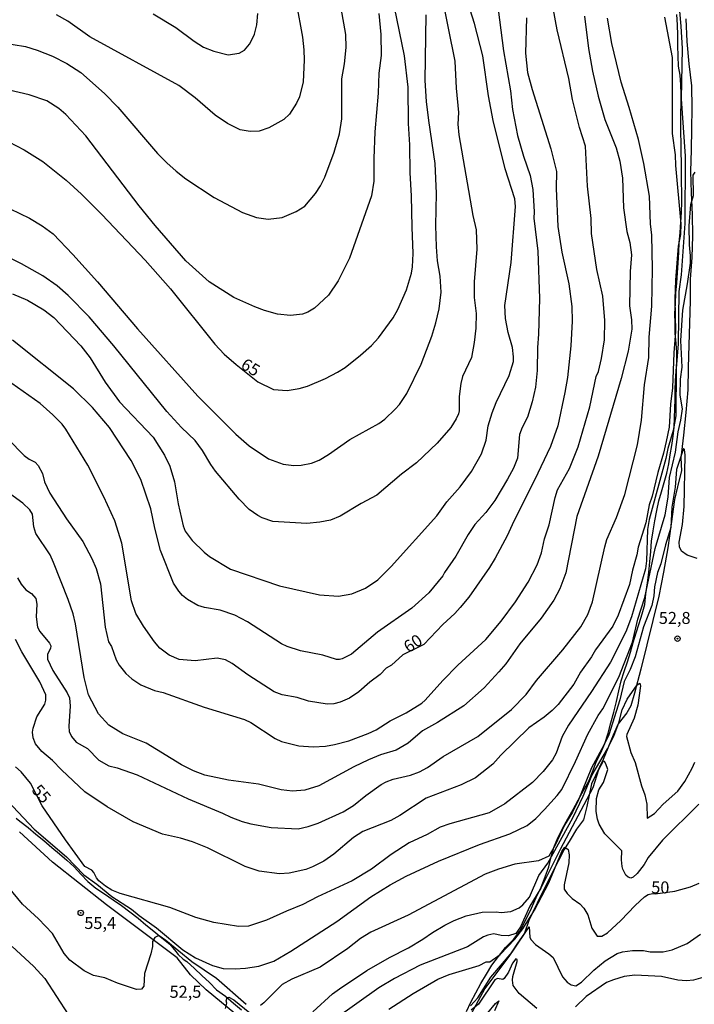
# Model space of a CAD drawing. Units: millimetres. Extents: x 190365 to 192776, y 1660434 to 1663208.
# Drawn here: x 192123 to 192264, y 1661032 to 1661238 of the extents above; entities that cross this region are included whole.
import ezdxf
from ezdxf.enums import TextEntityAlignment as Align

# ---------------------------------------------------------------- set-up
doc = ezdxf.new("R2010")
doc.units = ezdxf.units.MM
doc.header["$MEASUREMENT"] = 0
for name, color, linetype in [('IMAGEM', 7, 'Continuous'), ('V-CORTE', 4, 'Continuous'), ('V-CURVA_DE_NIVEL', 4, 'Continuous'), ('V-CURVA_MESTRA', 1, 'Continuous'), ('V-PONTO_DE_APARELHO', 30, 'Continuous'), ('V-TEXTO_DE_ALTIMETRIA', 2, 'Continuous')]:
    doc.layers.add(name, color=color, linetype=linetype)
picture_1 = doc.add_image_def('image1.jpg', size_in_pixel=(4016, 4621))

# ---------------------------------------------------------------- blocks, each defined once
blk = doc.blocks.new('805')
at = {"color": 0, "linetype": 'ByBlock', "lineweight": -2}
for radius in [0.562, 0.0806]:
    blk.add_circle((0, 0), radius, dxfattribs=at)

msp = doc.modelspace()

# ---------------------------------------------------------------- linework, layer by layer
at = {"layer": 'V-CORTE'}
for points in [[(192216.68, 1661030.83), (192217.58, 1661032.84), (192218.58, 1661034.79), (192219.66, 1661036.73), (192220.8, 1661038.63), (192221.94, 1661040.51), (192223.31, 1661042.34), (192224.79, 1661044.19), (192226.45, 1661045.91), (192227.81, 1661047.62), (192228.15, 1661048.23), (192229.24, 1661050.41), (192230.2, 1661052.46), (192231.19, 1661054.63), (192232.21, 1661056.82), (192233.1, 1661058.98), (192233.85, 1661061.08), (192234.34, 1661063.12), (192234.34, 1661063.12), (192234.91, 1661065.08), (192235.69, 1661067.12), (192236.68, 1661069.08), (192237.79, 1661071.05), (192238.9, 1661073.02), (192239.94, 1661074.99), (192241.04, 1661076.96), (192242.16, 1661078.93), (192242.92, 1661080.9), (192243.73, 1661082.87), (192244.69, 1661084.84), (192245.54, 1661086.81), (192246.21, 1661088.93), (192246.8, 1661091.13), (192247.42, 1661093.36), (192247.95, 1661095.58), (192248.44, 1661097.78), (192248.93, 1661099.84), (192249.57, 1661101.85), (192250.23, 1661103.86), (192250.87, 1661105.87), (192251.45, 1661107.87), (192252.1, 1661109.86), (192252.72, 1661111.85), (192253.34, 1661113.84), (192253.89, 1661115.81), (192254.08, 1661118.05), (192254.41, 1661120.29), (192254.7, 1661122.51), (192254.94, 1661124.7), (192255.12, 1661126.85), (192255.3, 1661129), (192255.63, 1661131.15), (192255.99, 1661133.27), (192256.37, 1661135.38), (192256.8, 1661137.41), (192257.33, 1661139.33), (192257.91, 1661141.28), (192258.44, 1661143.23), (192258.87, 1661145.15), (192259.14, 1661147.05), (192259.54, 1661148.98), (192259.82, 1661150.91), (192259.97, 1661152.84), (192260.06, 1661154.77), (192260.15, 1661156.7), (192260.24, 1661158.63), (192260.24, 1661160.56), (192260.28, 1661162.51), (192260.39, 1661164.47), (192260.59, 1661166.44), (192260.53, 1661168.4), (192260.4, 1661170.36), (192260.23, 1661172.34), (192260.2, 1661174.43), (192260.13, 1661176.51), (192260.25, 1661178.64), (192260.37, 1661180.77), (192260.56, 1661182.9), (192260.71, 1661185.01), (192260.83, 1661187.12), (192260.95, 1661189.23), (192261.04, 1661191.34), (192261.26, 1661193.45), (192261.43, 1661195.56), (192261.56, 1661197.67), (192261.6, 1661199.78), (192261.59, 1661201.87), (192261.52, 1661203.95), (192261.54, 1661206.03), (192261.54, 1661208.09), (192261.5, 1661210.13), (192261.46, 1661212.17), (192261.42, 1661214.21), (192261.38, 1661216.25), (192261.41, 1661218.29), (192261.45, 1661220.29), (192261.45, 1661222.28), (192261.37, 1661224.26), (192261.24, 1661226.24), (192260.9, 1661228.12), (192260.81, 1661230.24), (192260.8, 1661232.43), (192260.78, 1661234.61), (192260.72, 1661236.78), (192260.59, 1661238.9)], [(192262.45, 1661238.03), (192262.67, 1661233.32), (192263.05, 1661228.61), (192263.61, 1661224.05), (192263.7, 1661219.4), (192263.63, 1661215.04), (192263.56, 1661210.68), (192263.4, 1661206.19), (192263.53, 1661201.7), (192263.73, 1661197.21), (192263.82, 1661192.72), (192263.71, 1661188.23), (192263.37, 1661183.69), (192263.35, 1661179.15), (192263.19, 1661174.53), (192263.06, 1661169.91), (192262.95, 1661165.26), (192262.84, 1661160.61), (192262.41, 1661155.88), (192261.92, 1661151.15), (192261.43, 1661146.42), (192261.52, 1661143.67), (192260.98, 1661141.53), (192260.1, 1661137.69), (192259.36, 1661132.63), (192258.71, 1661127.59), (192257.79, 1661122.55), (192256.78, 1661117.51), (192255.52, 1661112.45), (192254.33, 1661107.39), (192253.03, 1661102.33), (192251.73, 1661097.27), (192250.99, 1661094.63), (192250.09, 1661093.17), (192248.34, 1661090.87), (192247.3, 1661088.5), (192245.19, 1661083.42), (192242.74, 1661078.4), (192241.8, 1661073.65), (192241.08, 1661070.88), (192239.64, 1661068.94), (192238.31, 1661066.69), (192237.06, 1661064.66), (192234.63, 1661059.97), (192232.23, 1661055.24), (192229.65, 1661049.85), (192228.75, 1661047.18), (192227.13, 1661044.92), (192225.65, 1661042.58), (192224.21, 1661040.69), (192220.46, 1661035.63), (192217.7, 1661030.53)], [(192122.59, 1661071.19), (192123.37, 1661070.57), (192125.1, 1661069.26), (192126.76, 1661067.89), (192128.42, 1661066.52), (192130.05, 1661065.12), (192131.65, 1661063.78), (192133.23, 1661062.43), (192134.75, 1661061.02), (192136.15, 1661059.53), (192137.57, 1661058), (192139.26, 1661056.63), (192141.08, 1661055.42), (192142.84, 1661054.15), (192144.64, 1661052.95), (192146.38, 1661051.67), (192148.07, 1661050.35), (192149.67, 1661048.94), (192151.36, 1661047.6), (192153.05, 1661046.26), (192154.74, 1661044.92), (192155.97, 1661043.37), (192156.48, 1661042.77), (192157.51, 1661041.75), (192158.24, 1661041.31), (192159.83, 1661039.85), (192161.42, 1661038.39), (192163.01, 1661036.93), (192164.47, 1661035.41), (192166.3, 1661034.07), (192167.98, 1661032.62), (192169.69, 1661031.21)], [(192172.63, 1661026.8), (192162.31, 1661035.36), (192158.99, 1661038.53), (192156.24, 1661042.05), (192141.47, 1661053.1), (192130.24, 1661062.01), (192123.34, 1661068.33)]]:
    msp.add_lwpolyline(points, dxfattribs=at)
at = {"layer": 'V-CURVA_DE_NIVEL'}
for points in [[(192211.39, 1661243.41), (192214.21, 1661229.2), (192214.46, 1661223.57), (192214.96, 1661218.5), (192214.87, 1661216.06), (192215.02, 1661213.82), (192217.99, 1661196.99), (192218.65, 1661194.02), (192218.82, 1661189.95), (192218.24, 1661183.16), (192218.22, 1661179.85), (192218.65, 1661176.55), (192218.61, 1661173.45), (192218.27, 1661170.49), (192217.68, 1661167.31), (192215.84, 1661163.4), (192215.45, 1661161.94), (192215.11, 1661159.19), (192215.11, 1661156.23), (192214.98, 1661155.61), (192214.51, 1661154.51), (192213.39, 1661152.75), (192210.54, 1661149.44), (192206.24, 1661145.36), (192203.06, 1661142.98), (192197.95, 1661138.62), (192194.62, 1661136.9), (192190.29, 1661134.22), (192188.27, 1661133.42), (192185.99, 1661132.95), (192183.29, 1661132.69), (192176.24, 1661133.12), (192174.01, 1661133.85), (192173.07, 1661134.37), (192171.3, 1661135.64), (192169.15, 1661137.76), (192164.26, 1661143.65), (192163.25, 1661145.02), (192161.55, 1661147.94), (192160.01, 1661150), (192157.17, 1661152.75), (192154.1, 1661156.1), (192143.04, 1661169.76), (192137.89, 1661175.82), (192133.47, 1661180.28), (192131.19, 1661182.28), (192128.19, 1661184.4), (192123.74, 1661186.92), (192121.1, 1661188.18)], [(192222.97, 1661242.21), (192224.34, 1661231.35), (192225.84, 1661223.01), (192226.23, 1661219.11), (192227.3, 1661213.65), (192228.55, 1661209.33), (192229.97, 1661205.32), (192230.48, 1661202.4), (192230.78, 1661197.72), (192230.7, 1661196.43), (192231.51, 1661189.56), (192231.9, 1661179.68), (192231.69, 1661172.18), (192231.47, 1661169.46), (192231.43, 1661164.65), (192231.06, 1661161.17), (192230.35, 1661158.08), (192229.37, 1661154.9), (192228.25, 1661152.71), (192227.73, 1661151.25), (192227.3, 1661146.35), (192226.45, 1661144.25), (192225.18, 1661141.97), (192222.58, 1661137.51), (192220.65, 1661134.97), (192218.41, 1661132.52), (192216.97, 1661130.42), (192214.44, 1661125.91), (192212.06, 1661122.5), (192211.71, 1661121.79), (192208.81, 1661118.24), (192205.21, 1661115.04), (192198.06, 1661110.04), (192192.65, 1661105.45), (192190.72, 1661104.45), (192190.12, 1661104.29), (192189.51, 1661104.35), (192186.64, 1661105.21), (192181.96, 1661106.13), (192179.21, 1661107.01), (192178, 1661107.57), (192170.92, 1661112.21), (192168.3, 1661113.54), (192165.18, 1661114.64), (192161.94, 1661115.19), (192160.57, 1661115.58), (192158.42, 1661116.82), (192157.35, 1661117.7), (192156.55, 1661118.61), (192155.5, 1661120.28), (192152.75, 1661127.07), (192151.57, 1661131.71), (192150.75, 1661135.79), (192148.65, 1661141.86), (192146.61, 1661145.88), (192142.12, 1661152.75), (192138.53, 1661156.88), (192134.56, 1661160.82), (192121.87, 1661170.98)], [(192141.18, 1661111.09), (192141.93, 1661108), (192142.53, 1661107.06), (192143.49, 1661104.22), (192144.12, 1661103.11), (192145.53, 1661101.41), (192146.78, 1661100.27), (192148.65, 1661099.05), (192151.51, 1661097.86), (192153.31, 1661097.46), (192161.9, 1661094.34), (192170.32, 1661091.81), (192171.65, 1661091.16), (192176.72, 1661087.81), (192178, 1661087.21), (192181.65, 1661086.29), (192184.62, 1661086.1), (192187.2, 1661086.22), (192189.08, 1661086.59), (192192.05, 1661087.38), (192196.13, 1661088.91), (192197.76, 1661089.66), (192200.72, 1661091.53), (192204.07, 1661093.16), (192207.29, 1661095.18), (192208.04, 1661095.8), (192211.69, 1661099.93), (192214.81, 1661103.11), (192220.69, 1661108.47), (192223.87, 1661112.3), (192226.88, 1661116.38), (192229.5, 1661120.46), (192231.41, 1661124.06), (192232.27, 1661126.56), (192232.93, 1661129.48), (192233.88, 1661132.44), (192235.14, 1661138.11), (192235.64, 1661139.7), (192238.17, 1661144.21), (192239.97, 1661148.72), (192242.39, 1661157.02), (192243.73, 1661163.36), (192244.21, 1661164.39), (192244.83, 1661167.14), (192245.43, 1661171.01), (192245.54, 1661175.09), (192245.08, 1661180.15), (192243.88, 1661185.69), (192242.77, 1661193.25), (192242.68, 1661196.38), (192241.93, 1661203.13), (192241.52, 1661211.42), (192240.27, 1661215.37), (192238.81, 1661221.17), (192238, 1661225.59), (192235.59, 1661235.73), (192234.24, 1661242.98)], [(192119.42, 1661233.06), (192124.54, 1661232.27), (192127.03, 1661231.51), (192130.2, 1661230.2), (192133.17, 1661228.7), (192136.09, 1661226.81), (192141.07, 1661222.45), (192143.82, 1661219.56), (192152.15, 1661209.94), (192154.08, 1661207.94), (192156.06, 1661206.22), (192158.08, 1661204.65), (192163.96, 1661200.74), (192169.88, 1661197.61), (192172.81, 1661196.56), (192175.26, 1661196.23), (192178.13, 1661196.53), (192181.1, 1661197.82), (192182.86, 1661198.9), (192185.09, 1661201.54), (192186.14, 1661203.17), (192187.06, 1661204.98), (192189, 1661210.22), (192190.14, 1661214), (192190.63, 1661217.17), (192190.63, 1661225.53), (192191.14, 1661228.6), (192191.49, 1661232.03), (192191.44, 1661234.78), (192190.5, 1661240.28)], [(192181.09, 1661241.44), (192182.4, 1661234.22), (192182.68, 1661231.56), (192182.73, 1661229.41), (192182.51, 1661224.86), (192181.8, 1661221.76), (192181.14, 1661220.44), (192179.68, 1661218.12), (192178.48, 1661217.02), (192175.4, 1661215.3), (192173.37, 1661214.59), (192171.48, 1661214.53), (192169.41, 1661214.85), (192166.75, 1661216.18), (192164.2, 1661217.94), (192160.01, 1661221.55), (192156.57, 1661224.09), (192138.02, 1661234.24), (192133.4, 1661237.5), (192131.04, 1661238.86)], [(192198.34, 1661239.12), (192198.79, 1661234.74), (192198.83, 1661230.36), (192198.32, 1661226.71), (192198.17, 1661222.5), (192197.5, 1661214.42), (192197.28, 1661208.84), (192197.28, 1661204.16), (192196.81, 1661201.07), (192192.2, 1661188.1), (192189.85, 1661183.37), (192187.81, 1661180.32), (192184.88, 1661177.64), (192183.54, 1661176.8), (192182.43, 1661176.41), (192179.89, 1661176.11), (192177.19, 1661176.37), (192174.44, 1661177.14), (192172.46, 1661177.92), (192168.06, 1661179.89), (192162.89, 1661183.16), (192158.08, 1661187.51), (192151.63, 1661194.88), (192148.32, 1661199.01), (192137.2, 1661213.61), (192132.99, 1661218.03), (192131.53, 1661219.34), (192129, 1661220.88), (192125.31, 1661222.15), (192121.19, 1661223.12)], [(192241.26, 1661238.56), (192242.1, 1661231.82), (192242.92, 1661227.09), (192244.12, 1661221.85), (192245.56, 1661217.04), (192247.86, 1661211.08), (192248.69, 1661208.33), (192249.23, 1661204.8), (192249.45, 1661198.58), (192250.13, 1661193.64), (192250.78, 1661191.32), (192251.12, 1661188.79), (192250.84, 1661185.31), (192250.69, 1661178.13), (192251.08, 1661175.21), (192251.16, 1661173.24), (192250.37, 1661168.64), (192248.95, 1661162.93), (192244.16, 1661146.74), (192239.67, 1661134.16), (192237.42, 1661122.43), (192236.11, 1661119.04), (192234.86, 1661116.72), (192232.22, 1661112.98), (192227.78, 1661107.59), (192224.83, 1661103.41), (192223.42, 1661101.73), (192220.31, 1661098.44), (192216.1, 1661094.64), (192210.56, 1661091.16), (192207.47, 1661089.45), (192204.5, 1661086.87), (192201.93, 1661085.43), (192198.66, 1661084.42), (192196.21, 1661083.35), (192193.12, 1661081.89), (192185.82, 1661077.94), (192182.9, 1661077.08), (192180.32, 1661076.82), (192177.92, 1661077.12), (192173.19, 1661078.32), (192166.92, 1661079.14), (192162.03, 1661080.17), (192159.67, 1661081.09), (192157.17, 1661082.34), (192149.75, 1661086.83), (192144.87, 1661088.82), (192141.97, 1661090.65), (192139.82, 1661093.01), (192137.72, 1661096.96), (192136.84, 1661100.57), (192135.03, 1661111.78), (192134.5, 1661113.84), (192133.47, 1661116.85), (192130.44, 1661124.58), (192129.69, 1661126.13), (192126.72, 1661130.59), (192126.32, 1661132.01), (192126.02, 1661134.63), (192125.48, 1661135.53), (192124.02, 1661136.93), (192121.23, 1661138.94)], [(192151.21, 1661239.03), (192155.93, 1661236.2), (192159.79, 1661233.34), (192161.73, 1661232.14), (192163.87, 1661231.26), (192166.88, 1661230.53), (192169.2, 1661230.85), (192170.31, 1661231.49), (192171.35, 1661232.72), (192171.93, 1661233.75), (192172.38, 1661234.82), (192172.89, 1661236.76), (192173.09, 1661239.12)], [(192192.28, 1661150.22), (192198.32, 1661153.54), (192199.6, 1661154.47), (192201.73, 1661156.55), (192202.63, 1661157.56), (192204.18, 1661159.8), (192207.16, 1661165.98), (192209.38, 1661171.82), (192210.25, 1661174.57), (192210.94, 1661177.49), (192211.33, 1661181.01), (192211.16, 1661184.32), (192210.6, 1661187.54), (192210.38, 1661190.46), (192210.25, 1661194.88), (192210.38, 1661201.58), (192210.13, 1661207.81), (192208.79, 1661216.79), (192208.32, 1661220.74), (192208.02, 1661225.12), (192208.22, 1661238.82)], [(192198.83, 1661078.24), (192199.9, 1661078.82), (192201.34, 1661079.35), (192204.98, 1661080.21), (192206.82, 1661080.9), (192208.5, 1661081.76), (192211.78, 1661084.06), (192219.02, 1661088.24), (192226.02, 1661093.87), (192229.07, 1661097.01), (192231.23, 1661099.93), (192236.75, 1661106.37), (192240.49, 1661111.14), (192241.99, 1661113.71), (192242.96, 1661116.33), (192245.51, 1661127.84), (192245.96, 1661129.39), (192247.99, 1661133.94), (192249.7, 1661138.75), (192252.37, 1661149.1), (192253.2, 1661154.25), (192253.78, 1661161.64), (192254.73, 1661167.31), (192254.81, 1661171.56), (192255.35, 1661178.09), (192255.5, 1661185.87), (192255.36, 1661192.9), (192255.06, 1661195.25), (192254.88, 1661201.03), (192253.67, 1661207.81), (192252.56, 1661212.83), (192250.63, 1661219.54), (192248.91, 1661224.78), (192246.97, 1661232.85), (192246.07, 1661238.13)], [(192225.97, 1661187.15), (192226.9, 1661198.84), (192226.75, 1661200.47), (192224.75, 1661206.69), (192222.19, 1661216.79), (192221.25, 1661221.98), (192220.05, 1661230.32), (192218.33, 1661237.02), (192217.4, 1661239.89)], [(192258.01, 1661238.35), (192259.62, 1661229.97), (192259.56, 1661214.08), (192260.18, 1661209.66), (192260.27, 1661207.38), (192261.4, 1661195.23), (192261.32, 1661192.99), (192260.85, 1661190.55)], [(192263.38, 1661187.02), (192263.44, 1661188.57), (192263.21, 1661190.85), (192263.17, 1661194.84), (192263.51, 1661199.26), (192264.02, 1661201.15), (192263.98, 1661205.41), (192264.39, 1661206.05)], [(192119.38, 1661199.35), (192125.39, 1661196.43), (192128.06, 1661194.84), (192130.38, 1661193.12), (192134.48, 1661188.87), (192139.63, 1661183.16), (192147.96, 1661173.36), (192160.52, 1661159.24), (192168.47, 1661151.34), (192171.26, 1661148.88), (192175.34, 1661146.18), (192178.39, 1661145.06), (192180.62, 1661144.8), (192182.13, 1661144.89), (192184.27, 1661145.32), (192185.91, 1661145.94), (192187.84, 1661147.1), (192192.28, 1661150.22)], [(192260.85, 1661190.55), (192260.25, 1661183.5), (192260.16, 1661179.55), (192260.29, 1661172.77), (192259.9, 1661168.3), (192259.69, 1661161), (192259.26, 1661157.61), (192258.96, 1661152.84), (192258.36, 1661149.79), (192257.8, 1661147.4), (192256.57, 1661143.35), (192255.44, 1661138.41), (192254.81, 1661136.6), (192254.08, 1661132.87), (192252.51, 1661127.76), (192252.24, 1661126.13), (192251.31, 1661122.95), (192250.65, 1661119.94), (192248.33, 1661113.58), (192247.23, 1661111.27), (192243.58, 1661106.33), (192242.72, 1661104.87), (192240.45, 1661101.69), (192239.07, 1661099.2), (192235.79, 1661094.95), (192234.52, 1661093.66), (192232.85, 1661092.3), (192229.63, 1661090.05), (192223.83, 1661084.38), (192222.11, 1661082.49), (192218.5, 1661079.61), (192215.54, 1661078.13), (192208.24, 1661075.36), (192202.74, 1661071.79), (192200.83, 1661070.74), (192194.97, 1661068.46), (192193.08, 1661067.18), (192188.97, 1661063.7), (192186.85, 1661062.26), (192184.49, 1661061.03), (192183.07, 1661060.5), (192179.64, 1661059.73), (192177.57, 1661059.6), (192173.37, 1661060.16), (192170.45, 1661061.14), (192162.59, 1661065.01), (192159.41, 1661066.3), (192156.96, 1661067.03), (192153.14, 1661067.89), (192147.04, 1661070.46), (192141.63, 1661073.6), (192136.95, 1661076.67), (192132.07, 1661081.29), (192130.22, 1661083.26), (192127.97, 1661085.13), (192126.68, 1661086.72), (192126.16, 1661087.99), (192126.04, 1661089.19), (192126.14, 1661089.97), (192126.91, 1661092.37), (192128.61, 1661095.03), (192128.81, 1661095.8), (192128.83, 1661096.92), (192127.54, 1661099.67), (192123.82, 1661105.9), (192122.51, 1661108.47)], [(192120.8, 1661074.85), (192126.38, 1661068.89), (192133.12, 1661063.12), (192136.77, 1661059.39), (192139.48, 1661057.43), (192142.57, 1661054.89), (192146.72, 1661052.21), (192148.28, 1661050.88), (192151.89, 1661048.3), (192157.43, 1661043.71), (192160.07, 1661042.03), (192163.62, 1661040.49), (192165.85, 1661039.84), (192168.34, 1661039.76), (192170.49, 1661039.88), (192173.28, 1661040.29), (192176.42, 1661041.39), (192179.98, 1661043.45), (192189.56, 1661049.61), (192196.68, 1661054.79), (192200.68, 1661057.32), (192204.05, 1661059.11), (192210.77, 1661062.22), (192219.36, 1661065.7), (192225.72, 1661067.97), (192229.28, 1661069.71), (192231.09, 1661071.15), (192232.91, 1661073), (192235.59, 1661075.92), (192236.52, 1661077.21), (192239.42, 1661083.05), (192241.99, 1661088.76), (192244.12, 1661092.6), (192245.13, 1661094.04), (192248.48, 1661100.66), (192251.27, 1661107.92), (192252.39, 1661112.73), (192253.85, 1661117.24), (192256.04, 1661127.5), (192258.14, 1661134.5), (192258.72, 1661138.19), (192259.04, 1661142.27), (192260.25, 1661147.6), (192260.85, 1661151.81), (192261.43, 1661154.26), (192261.71, 1661156.66), (192261.23, 1661159.45), (192261.36, 1661162.85), (192261.68, 1661165.35), (192261.4, 1661170.88), (192261.83, 1661177.23), (192262.82, 1661182.69), (192263.38, 1661187.02)], [(192121.83, 1661180.64), (192124.98, 1661179.33), (192128.4, 1661177.29), (192130.46, 1661175.66), (192136.11, 1661169.76), (192138.1, 1661167.27), (192141.2, 1661162.2), (192144.18, 1661158.12), (192151.2, 1661150.69), (192153.61, 1661146.95), (192154.7, 1661144.64), (192155.67, 1661141.41), (192156.44, 1661136.82), (192157.52, 1661132.18), (192157.9, 1661131.13), (192159.34, 1661129.13), (192161.88, 1661126.72), (192163.02, 1661125.84), (192167.35, 1661123.2), (192177.57, 1661119.68), (192185.95, 1661117.81), (192189.9, 1661117.56), (192192.69, 1661118.05), (192195.57, 1661119.21), (192198.14, 1661120.97), (192200.89, 1661123.74), (192210.43, 1661134.31), (192212.55, 1661137.25), (192215.32, 1661140.34), (192217.68, 1661143.52), (192219.75, 1661147.23), (192220.78, 1661150.09), (192221.16, 1661153.05), (192221.98, 1661155.8), (192222.86, 1661157.95), (192225.57, 1661163.57), (192226.43, 1661166.54), (192226.47, 1661167.48), (192226.23, 1661169.46), (192225.37, 1661172.55), (192224.81, 1661175.47), (192224.66, 1661178.22), (192225.97, 1661187.15)], [(192120.97, 1661150.3), (192124.32, 1661146.89), (192125.35, 1661146.11), (192126.6, 1661145.51), (192127.19, 1661144.81), (192128.1, 1661143.13), (192128.57, 1661141.37), (192129.64, 1661139.05), (192133.16, 1661133.68), (192136.51, 1661128.92), (192138.45, 1661125.4), (192139.33, 1661123.33), (192140.25, 1661120.09), (192141.18, 1661111.09)], [(192264.8, 1661125.39), (192262.7, 1661126.12), (192261.56, 1661126.9), (192261.1, 1661127.8), (192261.02, 1661128.83), (192261.75, 1661132.52), (192262.06, 1661136.23), (192262.3, 1661146.98), (192262.18, 1661148.17), (192261.94, 1661148.35), (192260.5, 1661143.99), (192260.23, 1661140.26), (192259.52, 1661136.09), (192259.3, 1661131.88), (192258.18, 1661128.23), (192257.2, 1661124.28), (192256.51, 1661122.48), (192255.89, 1661119.47), (192255.78, 1661117.58), (192255.31, 1661115.6), (192253.59, 1661111.14), (192251.87, 1661104.87), (192250.82, 1661102.2), (192249.59, 1661099.76), (192248.65, 1661095.93), (192246.33, 1661088.63), (192245.32, 1661086.46), (192242.72, 1661081.72), (192239.87, 1661074.67), (192238.75, 1661072.44), (192237.14, 1661069.74), (192235.14, 1661065.57), (192233.84, 1661063.25), (192231.65, 1661062.3), (192226.71, 1661061.6), (192223.36, 1661060.59), (192220.56, 1661059.55), (192204.46, 1661050.97), (192196.64, 1661047.4), (192194.54, 1661046.07), (192191.88, 1661043.98), (192186.12, 1661040.14), (192180.19, 1661037.61), (192178.18, 1661036.53), (192174.33, 1661032.69), (192173.67, 1661032.13)], [(192122.88, 1661121.36), (192123.67, 1661120.02), (192124.62, 1661118.84), (192125.82, 1661118.07), (192126.72, 1661117.02), (192126.92, 1661115.9), (192126.77, 1661113.2), (192127.09, 1661111.09), (192127.54, 1661110.13), (192129.6, 1661107.72), (192129.88, 1661107.14), (192129.77, 1661106.63), (192129.13, 1661105.43), (192129.15, 1661104.37), (192130.29, 1661102.03), (192133.29, 1661097.39), (192133.77, 1661096.32), (192133.89, 1661094.56), (192133.59, 1661090.39), (192133.68, 1661089.32), (192134.15, 1661088.25), (192135.18, 1661087.06), (192137.51, 1661085.75), (192139.91, 1661083.3), (192141.97, 1661082.14), (192143.73, 1661081.72), (192147.86, 1661080.28), (192158.51, 1661075.23), (192165.72, 1661072.27), (192167.44, 1661071.41), (192169.84, 1661070.53), (192171.61, 1661070.01), (192175.86, 1661069.26), (192181.48, 1661069), (192183.59, 1661069.48), (192185.65, 1661070.18), (192190.89, 1661072.5), (192193.06, 1661073.82), (192195.61, 1661075.94), (192198.83, 1661078.24)], [(192184.58, 1661030.8), (192188.69, 1661034.56), (192190.16, 1661035.59), (192195.87, 1661039.39), (192200.59, 1661042.12), (192204.55, 1661044.18), (192207.51, 1661045.96), (192209.52, 1661047.38), (192212.15, 1661048.86), (192214.08, 1661049.85), (192216.61, 1661050.84), (192219.92, 1661051.57), (192222.84, 1661051.65), (192223.91, 1661051.52), (192225.89, 1661051.72), (192227.61, 1661052.49), (192228.42, 1661053.11), (192229.77, 1661054.75), (192231.77, 1661059.26), (192233.64, 1661061.83), (192238.88, 1661071.28), (192241, 1661075.79), (192242.87, 1661080.26), (192246.09, 1661085.71), (192247.43, 1661088.35), (192248.43, 1661091.12), (192249.16, 1661093.83), (192250.17, 1661096.06), (192252.28, 1661099.03), (192252.84, 1661099.39), (192252.97, 1661098.81), (192252.39, 1661094.77), (192251.62, 1661092.05), (192250.14, 1661088.66), (192250.08, 1661088.23), (192250.95, 1661084.9), (192251.83, 1661082.83), (192253.16, 1661077.94), (192253.89, 1661076.05), (192254.3, 1661074.16), (192254.4, 1661071.21), (192255.87, 1661072.2), (192257.69, 1661074.12), (192260.8, 1661076.82), (192262.24, 1661078.88), (192263.75, 1661081.63), (192264.35, 1661082.92)], [(192265.12, 1661074.16), (192257.56, 1661066.6), (192254.58, 1661063.01), (192253.72, 1661061.55), (192252.3, 1661059.64), (192251.44, 1661058.87), (192250.97, 1661058.7), (192250.39, 1661058.91), (192249.94, 1661059.34), (192249.29, 1661060.55), (192249.16, 1661061.1), (192248.99, 1661062.52), (192249.06, 1661064.41), (192245.53, 1661067.93), (192244.35, 1661069.99), (192243.99, 1661071.02), (192243.71, 1661072.57), (192243.82, 1661075.32), (192244.31, 1661077.1), (192245.24, 1661078.67), (192246.14, 1661081.35), (192245.73, 1661082.58), (192245.46, 1661083.05), (192245.15, 1661083.12), (192244.23, 1661081.29), (192243, 1661077.55), (192236.17, 1661064.67), (192232.18, 1661056.59), (192229.86, 1661052.85), (192227.93, 1661048.56), (192226.94, 1661047.17), (192225.42, 1661046.65), (192223.91, 1661046.69), (192222.37, 1661047.06), (192221.08, 1661046.8), (192220.22, 1661046.44), (192216.83, 1661044.39), (192206.95, 1661040.53), (192201.58, 1661037.74), (192198.36, 1661035.8), (192189.17, 1661029.25)], [(192147.77, 1661035.42), (192143.78, 1661036.79), (192141.16, 1661037.91), (192138.79, 1661038.38), (192136.82, 1661039.37), (192133.83, 1661041.54), (192132.61, 1661042.98), (192130.22, 1661047.16), (192127.26, 1661050.2), (192123.97, 1661053.24), (192120.05, 1661057.97)], [(192217.49, 1661032.07), (192218.99, 1661033.7), (192221.74, 1661038), (192226.21, 1661043.26), (192229.76, 1661048.55), (192229.9, 1661046.37), (192230.1, 1661045.9), (192231.08, 1661044.82), (192233.84, 1661042.93), (192234.71, 1661042.1), (192236.71, 1661038.08), (192237.65, 1661036.96), (192238.52, 1661036.43), (192239.5, 1661036.23), (192240.66, 1661036.97), (192243.22, 1661039.46), (192245.58, 1661041.43), (192248.09, 1661042.96), (192249.21, 1661043.34), (192251.32, 1661043.6), (192253.63, 1661043.56), (192255.01, 1661043.32), (192257.71, 1661043.32), (192259.6, 1661043.75), (192262.7, 1661045.08), (192265.48, 1661046.99)], [(192170.62, 1661032.3), (192164.43, 1661037.78), (192159.32, 1661041.26), (192153.85, 1661045.68), (192152.69, 1661046.5), (192152.28, 1661046.63), (192151.57, 1661046.3), (192151.12, 1661045.45), (192151.12, 1661044.4), (192150.77, 1661042.89), (192149.4, 1661038.81), (192149.25, 1661036.15), (192148.8, 1661035.53), (192147.77, 1661035.42)], [(192121.76, 1661044.44), (192126.25, 1661040.34), (192128.61, 1661037.78), (192133.51, 1661030.22)], [(192231.3, 1661031.47), (192227.65, 1661034.62), (192226.42, 1661036.28), (192226.23, 1661037.4), (192226.32, 1661038.17), (192227.24, 1661041.3), (192227.2, 1661041.69), (192226.96, 1661041.84), (192226.27, 1661040.92), (192225.42, 1661039.07), (192224.53, 1661037.78), (192224.26, 1661037.55), (192223.14, 1661037.78), (192222.56, 1661037.5), (192219.14, 1661032.41), (192217.6, 1661031.12)], [(192265.96, 1661037.93), (192264.03, 1661037.37), (192262.57, 1661037.26), (192260.76, 1661037.37), (192257.33, 1661038.17), (192251.79, 1661038.45), (192249.55, 1661038.19), (192247.32, 1661037.5), (192245.86, 1661036.88), (192241.61, 1661034), (192239.4, 1661031.81)], [(192166.34, 1661031.51), (192166.6, 1661032.59), (192166.49, 1661033.12), (192166.71, 1661033.81), (192167.05, 1661033.87), (192168.04, 1661033.27), (192172.55, 1661029.66)], [(192221.12, 1661030.55), (192222.73, 1661032.54), (192223.38, 1661033.12), (192222.48, 1661031.02)]]:
    msp.add_lwpolyline(points, dxfattribs=at)
at = {"layer": 'V-CURVA_MESTRA'}
for points in [[(192121.1, 1661212.32), (192124.32, 1661210.69), (192128.2, 1661208.28), (192133.06, 1661204.35), (192136.26, 1661201.45), (192140.53, 1661197.18), (192149.53, 1661187.69), (192154.87, 1661181.7), (192164.09, 1661170.1), (192166.06, 1661168.02), (192168.53, 1661165.87), (192173.09, 1661162.3), (192176.32, 1661160.7), (192179.21, 1661160.46), (192181.7, 1661160.87), (192183.46, 1661161.34), (192187.2, 1661162.95), (192189.73, 1661164.3), (192191.3, 1661165.29), (192194.53, 1661167.8), (192196.79, 1661169.86), (192198.27, 1661171.47), (192201.35, 1661175.64), (192202.31, 1661177.36), (192204.14, 1661181.48), (192205.19, 1661184.92), (192205.4, 1661186.29), (192205.53, 1661189.04), (192205.27, 1661194.54), (192205.19, 1661201.07), (192204.87, 1661205.88), (192204.8, 1661211.72), (192204.52, 1661216.19), (192204.44, 1661223.74), (192203.69, 1661230.27), (192199.54, 1661250.65)], [(192229.15, 1661238.26), (192228.96, 1661230.83), (192229.39, 1661226.79), (192230.36, 1661223.27), (192234.28, 1661210.86), (192235.42, 1661206.18), (192235.38, 1661202.61), (192235.72, 1661194.71), (192236.52, 1661189.3), (192238, 1661182.69), (192238.64, 1661178.01), (192238.71, 1661174.91), (192238.41, 1661169.76), (192237.7, 1661163.15), (192237.21, 1661160.05), (192235.72, 1661153.05), (192234.16, 1661148.76), (192230.87, 1661141.76), (192226.53, 1661133.21), (192225.16, 1661130.12), (192222.65, 1661125.44), (192221.45, 1661123.51), (192217.11, 1661117.34), (192215.35, 1661115.19), (192214.18, 1661113.9), (192211.69, 1661111.63), (192207.74, 1661107.44), (192203.34, 1661105.27), (192200.99, 1661103.17), (192199.84, 1661102.54), (192198.63, 1661101.18), (192196.43, 1661099.56), (192194.2, 1661097.56), (192192.2, 1661096.28), (192190.29, 1661095.42), (192188.96, 1661095.09), (192187.58, 1661094.99), (192183.63, 1661095.59), (192181.29, 1661096.36), (192178.18, 1661096.96), (192176.5, 1661097.54), (192170.98, 1661101.09), (192167.74, 1661103.49), (192166.32, 1661104.26), (192164.6, 1661104.63), (192159.97, 1661104.01), (192156.62, 1661104.35), (192154.55, 1661105.21), (192152.64, 1661106.69), (192151.48, 1661108), (192149.19, 1661111.27), (192147.62, 1661113.93), (192146.71, 1661116.59), (192144.68, 1661128.57), (192143.22, 1661133.25), (192140.96, 1661138.24), (192137.59, 1661144.89), (192133.02, 1661152.37), (192132.2, 1661153.44), (192130.31, 1661155.37), (192127.6, 1661157.77), (192120.54, 1661162.72)], [(192261.11, 1661239.59), (192261.38, 1661236.5), (192261.64, 1661231.82), (192261.47, 1661221.34), (192262.27, 1661209.36), (192262.22, 1661195.31), (192261.47, 1661184.58), (192261, 1661181.14), (192260.81, 1661170.23), (192260.4, 1661165.04), (192260.38, 1661155.2), (192259.77, 1661152.11), (192258.66, 1661148.33), (192258.29, 1661146.27), (192254.79, 1661133.51), (192254.45, 1661131.45), (192254.25, 1661124.92), (192254, 1661123.21), (192251.08, 1661113.2), (192249.88, 1661110.11), (192246.74, 1661103.75), (192242.77, 1661097.65), (192237.94, 1661090.65), (192236.63, 1661088.25), (192235.36, 1661084.77), (192234.59, 1661083.41), (192232.67, 1661080.94), (192230.42, 1661078.66), (192224.66, 1661074.22), (192221.4, 1661072.31), (192213.18, 1661070.04), (192211.12, 1661069.31), (192208.45, 1661067.8), (192204.67, 1661066.06), (192200.94, 1661063.66), (192196.83, 1661060.56), (192192.74, 1661058.16), (192185.52, 1661054.79), (192182.47, 1661053.2), (192179.04, 1661051.83), (192174.91, 1661049.94), (192171.13, 1661048.69), (192169.07, 1661048.58), (192163.92, 1661049.46), (192160.14, 1661050.49), (192154.73, 1661052.58), (192144.33, 1661055.48), (192142.57, 1661056.18), (192141.24, 1661057.04), (192139.89, 1661058.12), (192139.39, 1661058.76), (192138.86, 1661059.9), (192138.43, 1661060.35), (192136.94, 1661061.1), (192132.91, 1661066.66), (192128.08, 1661073.77), (192125.64, 1661078.49), (192123.65, 1661080.89), (192122.46, 1661081.89)], [(192200.4, 1661031.32), (192205.49, 1661034.6), (192210.66, 1661037.63), (192213.05, 1661038.56), (192219.32, 1661040.47), (192220.74, 1661041.24), (192221.55, 1661041.24), (192223.7, 1661042.79), (192226.77, 1661045.94), (192228.38, 1661048.09), (192230.85, 1661051.98), (192233.86, 1661057.71), (192236.56, 1661064.24), (192237.18, 1661065.18), (192237.87, 1661064.67), (192238.11, 1661063.57), (192237.98, 1661061.88), (192237.01, 1661057.32), (192237.03, 1661056.38), (192237.66, 1661055.47), (192238.71, 1661054.47), (192240.28, 1661053.33), (192241.13, 1661052.43), (192241.95, 1661051.01), (192242.83, 1661048.22), (192243.92, 1661046.6), (192244.87, 1661046.56), (192246.11, 1661047.27), (192248.89, 1661049.87), (192251.83, 1661053.01), (192253.8, 1661054.76), (192254.58, 1661055.26), (192255.48, 1661055.5), (192256.01, 1661055.42), (192260.14, 1661055.97), (192263.44, 1661056.85), (192265.21, 1661057.67)]]:
    msp.add_lwpolyline(points, dxfattribs=at)

# ---------------------------------------------------------------- block references
at = {"layer": 'V-PONTO_DE_APARELHO', "xscale": 0.999998301267624, "yscale": 0.999998301267624, "zscale": 0.999998301267624}
for p in [(192260.7, 1661108.67), (192136.1, 1661051.44)]:
    msp.add_blockref('805', p, dxfattribs=at)

# ---------------------------------------------------------------- texts
at = {"layer": 'V-TEXTO_DE_ALTIMETRIA'}
for s, rotation, p in [('65', 329, (192168.9, 1661164.54)), ('60', 34, (192205.02, 1661104.95)), ('55', 311, (192125.15, 1661076.4))]:
    msp.add_text(s, height=2.5, rotation=rotation, dxfattribs=at).set_placement(p, align=Align.BOTTOM_LEFT)
for s, p in [('52,8', (192256.8, 1661110.96)), ('50', (192255.22, 1661054.73)), ('55,4', (192136.85, 1661047.3)), ('52,5', (192154.65, 1661032.94))]:
    msp.add_text(s, height=2.5, dxfattribs=at).set_placement(p, align=Align.BOTTOM_LEFT)

# ---------------------------------------------------------------- referenced raster images: frames only (the image files are external)
at = {"layer": 'IMAGEM'}
image = msp.add_image(picture_1, insert=(190365.88, 1660434.22), size_in_units=(2410.2, 2773.29), dxfattribs=at)
image.dxf.flags = 7

doc.saveas('drawing.dxf')
